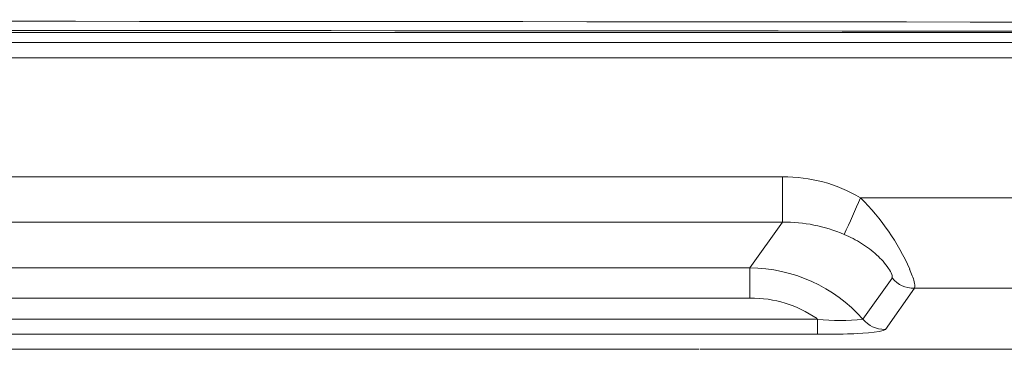
# Model space of a CAD drawing. Units: inches. Extents: x 0.5 to 16.1, y 0.5 to 11.2.
# Drawn here: x 5.7 to 6.3, y 4.2 to 4.4 of the extents above; entities that cross this region are included whole.
import ezdxf

# ---------------------------------------------------------------- set-up
doc = ezdxf.new("R2010")
doc.units = ezdxf.units.IN
doc.header["$MEASUREMENT"] = 0
doc.layers.add('Layer 1', color=7, linetype='Continuous')

msp = doc.modelspace()

# ---------------------------------------------------------------- linework, layer by layer
at = {"layer": 'Layer 1', "color": 179, "lineweight": 18, "true_color": 0x231f20}
for points in [[(1.63384, 4.43805), (6.48825, 4.43805)], [(6.41624, 4.43203), (1.70592, 4.43203)], [(1.70953, 4.42301), (6.41263, 4.42301)], [(6.14942, 4.3523), (1.97277, 4.3523)], [(6.14942, 4.32547), (6.14942, 4.3523)], [(6.41263, 4.33988), (6.19571, 4.33988)], [(1.97277, 4.32547), (6.14942, 4.32547)], [(6.14942, 4.32547), (6.12996, 4.29826)], [(6.12996, 4.29826), (1.99216, 4.29826)], [(6.12996, 4.29826), (6.12996, 4.28037)], [(6.21444, 4.29224), (6.197, 4.26796)], [(6.22775, 4.28623), (6.21046, 4.2618)], [(6.22773, 4.28621), (6.41278, 4.28621)], [(1.99216, 4.28037), (6.12996, 4.28037)], [(6.16972, 4.26796), (1.95233, 4.26796)], [(6.17017, 4.26796), (6.17017, 4.25902)], [(6.16994, 4.25902), (1.95218, 4.25902)], [(4.18717, 4.24999), (6.09995, 4.24999)], [(6.10049, 4.25), (6.35222, 4.25)]]:
    msp.add_lwpolyline(points, dxfattribs=at)
for points in [[(1.63361, 4.44398), (3.2519, 4.44556), (4.87011, 4.44556), (6.4884, 4.44398)], [(1.63384, 4.43857), (3.2519, 4.44007), (4.87004, 4.44007), (6.48825, 4.43857)], [(6.19573, 4.3399), (6.18099, 4.34839), (6.16634, 4.3523), (6.14935, 4.3523)], [(6.18603, 4.31818), (6.18926, 4.32531), (6.19264, 4.3326), (6.19573, 4.3399)], [(6.19573, 4.3399), (6.2082, 4.32727), (6.2176, 4.31367), (6.22497, 4.2975)], [(6.14942, 4.32547), (6.16228, 4.32554), (6.17408, 4.32321), (6.18603, 4.3181)], [(6.197, 4.26796), (6.17994, 4.28713), (6.15559, 4.29818), (6.13003, 4.29826)], [(6.2248, 4.29749), (6.2254, 4.29621), (6.22592, 4.29494), (6.22638, 4.29358)], [(6.21444, 4.29232), (6.2182, 4.28804), (6.22211, 4.28631), (6.22775, 4.28623)], [(6.22639, 4.2936), (6.22752, 4.29119), (6.22812, 4.28893), (6.22775, 4.28623)], [(6.12996, 4.28037), (6.14506, 4.28037), (6.15739, 4.27653), (6.16987, 4.26819)], [(6.197, 4.26796), (6.18806, 4.26669), (6.17927, 4.26669), (6.17024, 4.26796)], [(6.197, 4.26796), (6.20069, 4.26368), (6.20459, 4.26195), (6.21038, 4.2618)]]:
    msp.add_open_spline(points, degree=3, dxfattribs=at)
for points, knots in [([(6.18603, 4.31818), (6.18956, 4.3166), (6.19302, 4.31487), (6.19633, 4.31284), (6.19948, 4.31081), (6.20249, 4.30856), (6.20527, 4.306), (6.20798, 4.30359), (6.21038, 4.30096), (6.21234, 4.29795), (6.21316, 4.29683), (6.21392, 4.29562), (6.21422, 4.29435), (6.21452, 4.29367), (6.21467, 4.29299), (6.21437, 4.29232)], [0, 0, 0, 0, 1, 1, 1, 2, 2, 2, 3, 3, 3, 4, 4, 4, 5, 5, 5, 5]), ([(6.21046, 4.2618), (6.20873, 4.2597), (6.19227, 4.25925), (6.19046, 4.25917), (6.18377, 4.25894), (6.17693, 4.25894), (6.17024, 4.25902)], [0, 0, 0, 0, 1, 1, 1, 2, 2, 2, 2])]:
    msp.add_open_spline(points, degree=3, knots=knots, dxfattribs=at)

doc.saveas('drawing.dxf')
